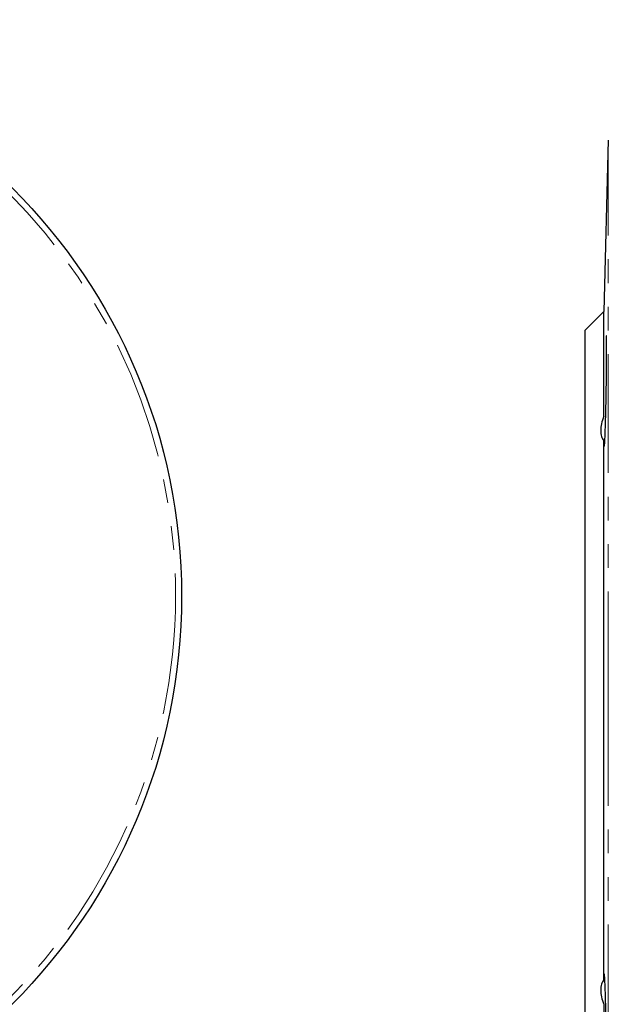
# Model space of a CAD drawing. Units: millimetres. Extents: x 7 to 410, y 9 to 294.
# Drawn here: x 62 to 94, y 213 to 265 of the extents above; entities that cross this region are included whole.
import ezdxf

# ---------------------------------------------------------------- set-up
doc = ezdxf.new("R2010")
doc.units = ezdxf.units.MM
doc.linetypes.add('PHANTOM', pattern=[12.7, 6.35, -1.27, 1.27, -1.27, 1.27, -1.27])

msp = doc.modelspace()

# ---------------------------------------------------------------- linework, layer by layer
at = {"color": 7, "linetype": 'Continuous', "lineweight": 25}
for p, q in [((93.66, 258.889), (93.419, 249.714)), ((93.419, 249.714), (92.419, 248.714)), ((93.419, 244.106), (93.419, 249.714)), ((92.419, 228.381), (92.419, 248.714)), ((93.419, 213.965), (93.419, 242.796)), ((92.419, 208.047), (92.419, 228.381))]:
    msp.add_line(p, q, dxfattribs=at)
at = {"color": 8, "linetype": 'PHANTOM', "lineweight": 18}
for p, q in [((93.66, 228.381), (93.66, 258.889)), ((93.66, 197.872), (93.66, 228.381))]:
    msp.add_line(p, q, dxfattribs=at)
at = {"color": 7, "linetype": 'Continuous', "lineweight": 25}
msp.add_circle((40.018, 234.497), 30.833, dxfattribs=at)
at = {"color": 8, "linetype": 'PHANTOM', "lineweight": 18}
msp.add_circle((40.018, 234.497), 30.509, dxfattribs=at)
at = {"color": 7, "linetype": 'Continuous', "lineweight": 25}
for points, knots in [([(93.441, 242.51), (93.446, 242.506), (93.456, 242.495), (93.479, 242.857), (93.506, 243.513), (93.531, 244.406), (93.552, 245.414), (93.566, 246.429), (93.573, 247.338), (93.572, 248.024), (93.564, 248.425), (93.555, 248.431), (93.551, 248.434)], [0, 0, 0, 0, 0.064687, 0.172072, 0.27949, 0.386918, 0.494333, 0.60172, 0.709076, 0.81641, 0.923737, 1, 1, 1, 1]), ([(93.419, 244.106), (93.366, 243.971), (93.325, 243.839), (93.268, 243.585), (93.253, 243.461), (93.253, 243.235), (93.267, 243.132), (93.324, 242.946), (93.366, 242.866), (93.419, 242.796)], [0, 0, 0, 0, 0.25, 0.25, 0.5, 0.5, 0.75, 0.75, 1, 1, 1, 1]), ([(93.419, 213.965), (93.366, 213.896), (93.325, 213.816), (93.268, 213.632), (93.253, 213.526), (93.253, 213.301), (93.267, 213.18), (93.324, 212.923), (93.366, 212.791), (93.419, 212.655)], [0, 0, 0, 0, 0.25, 0.25, 0.5, 0.5, 0.75, 0.75, 1, 1, 1, 1]), ([(93.419, 212.655), (93.423, 212.339), (93.432, 211.708), (93.453, 210.674), (93.479, 209.719), (93.506, 208.94), (93.531, 208.426), (93.552, 208.235), (93.566, 208.389), (93.573, 208.871), (93.572, 209.625), (93.563, 210.567), (93.547, 211.591), (93.525, 212.58), (93.5, 213.43), (93.473, 214.017), (93.452, 214.302), (93.444, 214.263), (93.442, 214.253)], [0, 0, 0, 0, 0.065069, 0.130137, 0.195224, 0.260332, 0.325446, 0.390551, 0.45564, 0.52071, 0.585767, 0.650819, 0.715878, 0.780951, 0.846043, 0.911151, 0.976265, 1, 1, 1, 1])]:
    msp.add_open_spline(points, degree=3, knots=knots, dxfattribs=at)

doc.saveas('drawing.dxf')
